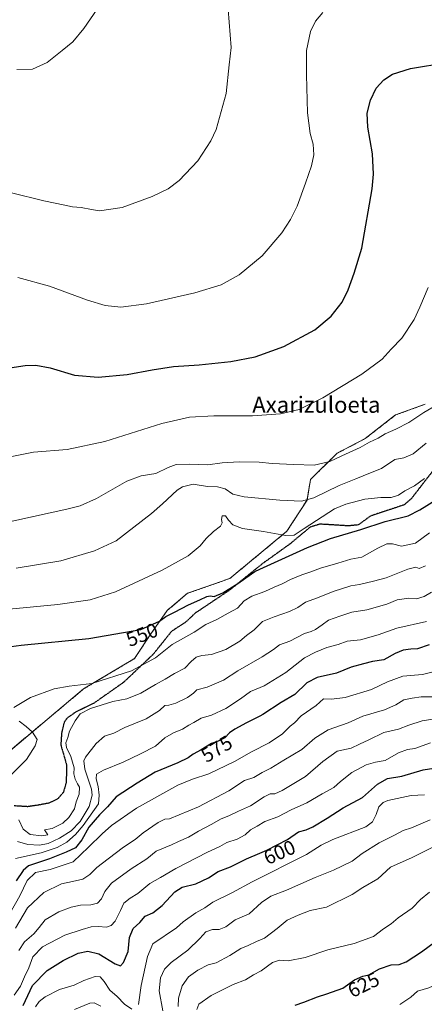
# Model space of a CAD drawing. Units: metres. Extents: x 610893 to 614347, y 4727008 to 4729377.
# Drawn here: x 613263 to 613462, y 4728583 to 4729070 of the extents above; entities that cross this region are included whole.
import ezdxf
from ezdxf.enums import TextEntityAlignment as Align

# ---------------------------------------------------------------- set-up
doc = ezdxf.new("R2010")
doc.units = ezdxf.units.M
doc.header["$MEASUREMENT"] = 0
for name, pattern in [('TRAZOS', [0.75, 0.5, -0.25]), ('TRAZOS2', [0.375, 0.25, -0.125]), ('TRAZOSX2', [1.5, 1, -0.5])]:
    doc.linetypes.add(name, pattern=pattern)
for name, color, linetype, lineweight in [('Arbolado forestal', 92, 'TRAZOS', 0), ('Arbolado forestal CxS', 92, 'Continuous', 0), ('Cultivos herbáceos CxS', 92, 'Continuous', 0), ('Curva de nivel maestra', 36, 'Continuous', 30), ('Curva de nivel normal', 36, 'Continuous', 0), ('Ruta', 19, 'TRAZOS2', 30), ('Rótulo de curva de nivel directora', 19, 'Continuous', 0), ('Senda', 19, 'TRAZOSX2', 0), ('Texto cartográfico', 19, 'Continuous', 0)]:
    doc.layers.add(name, color=color, linetype=linetype, lineweight=lineweight)
doc.styles.add('Arial', font='txt', dxfattribs={"height": 0.2})

# ---------------------------------------------------------------- blocks, each defined once
blk = doc.blocks.new('*U180')
at = {"layer": 'Curva de nivel normal', "color": 36, "linetype": 'Continuous', "lineweight": 0}
blk.add_polyline3d([(613262.32, 4728674.37, 560), (613264.36, 4728669.74, 560), (613267.84, 4728667.25, 560), (613273.58, 4728666.58, 560), (613276.58, 4728667.07, 560), (613274.92, 4728669.4, 560), (613278.72, 4728670.1, 560), (613283.9, 4728672.78, 560), (613286.96, 4728675.58, 560), (613289.72, 4728679.9, 560), (613290.63, 4728683.25, 560), (613292.01, 4728687.03, 560), (613292.19, 4728690.51, 560), (613291.18, 4728692.2, 560), (613289.99, 4728694.52, 560), (613289.48, 4728697.2, 560), (613289.59, 4728700.12, 560), (613287.93, 4728705.65, 560), (613285.74, 4728710.23, 560), (613285.51, 4728712.38, 560), (613286.46, 4728715.15, 560), (613287.28, 4728718.14, 560), (613290.06, 4728723.38, 560), (613292.58, 4728726.74, 560), (613297.63, 4728729.42, 560), (613308.7, 4728732.87, 560), (613315.49, 4728734.18, 560), (613322.46, 4728736.92, 560), (613329.67, 4728741.31, 560), (613334.44, 4728743.84, 560), (613339.13, 4728746.77, 560), (613344.22, 4728749.35, 560), (613347.25, 4728752.69, 560), (613349.76, 4728754.8, 560), (613352.65, 4728755.57, 560), (613357.34, 4728756.02, 560), (613364.42, 4728758.6, 560), (613371.33, 4728762.65, 560), (613374.66, 4728765.51, 560), (613378.33, 4728768.28, 560), (613382.54, 4728772.38, 560), (613388.29, 4728774.66, 560), (613395.87, 4728777.33, 560), (613399.87, 4728779.32, 560), (613403.78, 4728781.91, 560), (613409.6, 4728784.08, 560), (613417.32, 4728787.18, 560), (613426.08, 4728790, 560), (613430.42, 4728790.67, 560), (613437.2, 4728792.34, 560), (613443.51, 4728794, 560), (613454.22, 4728798.2, 560), (613458.21, 4728799.17, 560), (613459.89, 4728798.54, 560), (613462.88, 4728799.92, 560)], dxfattribs=at)
blk = doc.blocks.new('*U184')
at = {"layer": 'Curva de nivel normal', "color": 36, "linetype": 'Continuous', "lineweight": 0}
blk.add_polyline3d([(613304.23, 4729079.77, 510), (613294.34, 4729065.39, 510), (613288.95, 4729058.81, 510), (613283.73, 4729054.48, 510), (613276.3, 4729048.62, 510), (613269.02, 4729045.22, 510), (613261.35, 4729045.16, 510)], dxfattribs=at)
blk = doc.blocks.new('*U194')
at = {"layer": 'Curva de nivel normal', "color": 36, "linetype": 'Continuous', "lineweight": 0}
blk.add_polyline3d([(613465.84, 4728786.87, 565), (613462.32, 4728784.71, 565), (613458.5, 4728783.6, 565), (613454.71, 4728783.85, 565), (613449, 4728783.15, 565), (613443.79, 4728780.88, 565), (613433.98, 4728778.23, 565), (613426.54, 4728777.02, 565), (613420.7, 4728775.1, 565), (613415.08, 4728773.12, 565), (613412, 4728770.8, 565), (613408.72, 4728768.43, 565), (613406.54, 4728767.46, 565), (613403.21, 4728766.46, 565), (613395.96, 4728762.72, 565), (613390.82, 4728760.8, 565), (613388, 4728758.58, 565), (613382.33, 4728754.88, 565), (613370.33, 4728748.02, 565), (613363.33, 4728743.47, 565), (613355.18, 4728739.89, 565), (613350.1, 4728738.71, 565), (613348.42, 4728737.02, 565), (613345.53, 4728734.79, 565), (613339.74, 4728732.08, 565), (613336.35, 4728731.09, 565), (613334.32, 4728730.85, 565), (613331.67, 4728728.43, 565), (613325.11, 4728724.36, 565), (613314.6, 4728720.03, 565), (613309.11, 4728717.3, 565), (613304.62, 4728715.67, 565), (613300.4, 4728712.12, 565), (613295.13, 4728705.38, 565), (613294.35, 4728703.49, 565), (613294.9, 4728699.41, 565), (613298.19, 4728689.64, 565), (613298.39, 4728686.54, 565), (613296.95, 4728681.01, 565), (613292.53, 4728673.62, 565), (613288.01, 4728669.06, 565), (613282.34, 4728665.29, 565), (613276.8, 4728662.68, 565), (613272.52, 4728661.9, 565), (613266.64, 4728662.22, 565), (613261.67, 4728663.72, 565)], dxfattribs=at)

msp = doc.modelspace()

# ---------------------------------------------------------------- linework, layer by layer
at = {"layer": 'Arbolado forestal', "color": 92, "linetype": 'TRAZOS', "lineweight": 0}
msp.add_polyline3d([(613462.74, 4728879.74, 534.16), (613448.22, 4728874.42, 533.39), (613433.17, 4728862.73, 533.93), (613419.32, 4728855.51, 534.24), (613406.2, 4728842.59, 536.55), (613404.47, 4728832.4, 539.78), (613394.57, 4728816.99, 544.29), (613366.38, 4728793.65, 547.87), (613345.54, 4728786.32, 547.87), (613335.52, 4728777.89, 548.8), (613327.46, 4728766.33, 551.16), (613319.41, 4728754.12, 552.75), (613294.25, 4728739.09, 555.38), (613251.66, 4728703.44, 551.01)], dxfattribs=at)
at = {"layer": 'Arbolado forestal CxS', "color": 92, "linetype": 'Continuous', "lineweight": 0}
msp.add_polyline3d([(613251.67, 4728703.44, 551.01), (613294.25, 4728739.09, 555.38), (613319.41, 4728754.12, 552.75), (613327.46, 4728766.33, 551.16), (613335.52, 4728777.89, 548.8), (613345.54, 4728786.32, 547.87), (613366.38, 4728793.65, 547.87), (613394.57, 4728816.99, 544.29), (613404.47, 4728832.4, 539.78), (613406.2, 4728842.59, 536.55), (613419.32, 4728855.51, 534.24), (613433.17, 4728862.73, 533.93), (613448.22, 4728874.42, 533.39), (613462.74, 4728879.74, 534.16)], dxfattribs=at)
at = {"layer": 'Cultivos herbáceos CxS', "color": 92, "linetype": 'Continuous', "lineweight": 0}
for points in [[(613462.74, 4728879.74, 534.16), (613448.22, 4728874.42, 533.39), (613433.17, 4728862.73, 533.93), (613419.32, 4728855.51, 534.24), (613406.2, 4728842.59, 536.55), (613404.47, 4728832.4, 539.78), (613394.57, 4728816.99, 544.29), (613366.38, 4728793.65, 547.87), (613345.54, 4728786.32, 547.87), (613335.52, 4728777.89, 548.8), (613327.46, 4728766.33, 551.16), (613319.41, 4728754.12, 552.75), (613294.25, 4728739.09, 555.38), (613251.66, 4728703.44, 551.01)], [(613462.74, 4728879.74, 534.16), (613448.22, 4728874.42, 533.39), (613433.17, 4728862.73, 533.93), (613419.32, 4728855.51, 534.24), (613406.2, 4728842.59, 536.55), (613404.47, 4728832.4, 539.78), (613394.57, 4728816.99, 544.29), (613366.38, 4728793.65, 547.87), (613345.54, 4728786.32, 547.87), (613335.52, 4728777.89, 548.8), (613327.46, 4728766.33, 551.16), (613319.41, 4728754.12, 552.75), (613294.25, 4728739.09, 555.38), (613251.67, 4728703.44, 551.01)]]:
    msp.add_polyline3d(points, dxfattribs=at)
at = {"layer": 'Curva de nivel maestra', "color": 36, "linetype": 'Continuous', "lineweight": 30}
for points in [[(613255.7, 4728897.36, 525), (613265.42, 4728898.9, 525), (613270.7, 4728899.07, 525), (613277.68, 4728897.69, 525), (613289.67, 4728894.15, 525), (613301.34, 4728893.06, 525), (613315.67, 4728894.35, 525), (613328.01, 4728896.76, 525), (613338.66, 4728898.3, 525), (613351.25, 4728899.16, 525), (613366.83, 4728900.78, 525), (613378.96, 4728903.15, 525), (613381.15, 4728903.95, 525), (613393, 4728908.26, 525), (613408.36, 4728916.47, 525), (613416.45, 4728923.3, 525), (613421.76, 4728930.22, 525), (613424.84, 4728936.25, 525), (613427.7, 4728944.48, 525), (613431.45, 4728956.9, 525), (613436.56, 4728986.08, 525), (613437.23, 4728993.37, 525), (613436.76, 4729003.5, 525), (613434.46, 4729016.69, 525), (613434.23, 4729023.45, 525), (613435.76, 4729030.02, 525), (613438.53, 4729035.92, 525), (613442.32, 4729039.97, 525), (613446.72, 4729042.85, 525), (613455.59, 4729045.64, 525), (613473.39, 4729048.59, 525)], [(613248.52, 4728758.77, 550), (613263.43, 4728760.68, 550), (613296.75, 4728763.98, 550), (613322.52, 4728768.52, 550), (613331.62, 4728772.55, 550), (613334.73, 4728774.92, 550), (613339.03, 4728777.04, 550), (613345.99, 4728780.65, 550), (613351.65, 4728783.03, 550), (613355.03, 4728784.72, 550), (613356.64, 4728785.06, 550), (613358.7, 4728784.82, 550), (613363, 4728786.52, 550), (613370.33, 4728791.24, 550), (613378.79, 4728797.17, 550), (613381.15, 4728798.25, 550), (613404.79, 4728809.03, 550), (613416.02, 4728813.33, 550), (613430.99, 4728817.8, 550), (613442.99, 4728821.74, 550), (613454.4, 4728824.53, 550), (613460.13, 4728827.6, 550), (613468.29, 4728832.68, 550)], [(613464.69, 4728760.88, 575), (613459.03, 4728758.95, 575), (613455.73, 4728758.66, 575), (613451.85, 4728758.2, 575), (613447.95, 4728756.54, 575), (613442.34, 4728753.54, 575), (613436.74, 4728752.69, 575), (613432.31, 4728751.55, 575), (613426.32, 4728749.88, 575), (613418.97, 4728746.88, 575), (613409.56, 4728744.8, 575), (613404.46, 4728742.06, 575), (613398.48, 4728736.34, 575), (613391.76, 4728732.33, 575), (613382.69, 4728726.48, 575), (613381.15, 4728725.7, 575), (613374.64, 4728722.37, 575), (613368.88, 4728719.24, 575), (613366.3, 4728717.36, 575), (613364, 4728714.97, 575), (613360.62, 4728713.24, 575), (613357.39, 4728712.08, 575), (613352.22, 4728708.97, 575), (613348.36, 4728706.94, 575), (613345.87, 4728705.03, 575), (613340.65, 4728702.51, 575), (613329.57, 4728697.94, 575), (613320.6, 4728692.53, 575), (613310.24, 4728685.72, 575), (613306.01, 4728680.82, 575), (613302.01, 4728676.89, 575), (613296.84, 4728670.75, 575), (613293.33, 4728664.48, 575), (613290.17, 4728660.58, 575), (613285.6, 4728658.52, 575), (613277.33, 4728655.1, 575), (613267.03, 4728651.63, 575), (613264.45, 4728649.33, 575), (613261, 4728644.3, 575)], [(613264.38, 4728582.71, 600), (613269.08, 4728592.61, 600), (613276.27, 4728599.99, 600), (613284.07, 4728604.95, 600), (613291.6, 4728608.51, 600), (613296.38, 4728609.47, 600), (613301.69, 4728608.15, 600), (613309.82, 4728603.36, 600), (613312.4, 4728602.26, 600), (613313.88, 4728603.88, 600), (613316.15, 4728609.37, 600), (613316.87, 4728616.35, 600), (613318.71, 4728620.67, 600), (613322.01, 4728623.62, 600), (613324.67, 4728626.86, 600), (613328.34, 4728628.55, 600), (613333.01, 4728632.08, 600), (613339.23, 4728638.82, 600), (613342.8, 4728641.15, 600), (613349.54, 4728642.82, 600), (613355.91, 4728645.82, 600), (613360.66, 4728648.94, 600), (613366.66, 4728651.22, 600), (613374.66, 4728655.16, 600), (613381.15, 4728657.99, 600), (613384.63, 4728659.5, 600), (613394.85, 4728664.72, 600), (613400.29, 4728668.44, 600), (613404, 4728669.48, 600), (613407.36, 4728670.89, 600), (613414.37, 4728675.16, 600), (613422.38, 4728680.37, 600), (613431.86, 4728685.52, 600), (613439.32, 4728692, 600), (613444.16, 4728694.76, 600), (613451.21, 4728696.05, 600), (613461.86, 4728699.09, 600), (613471.37, 4728700.53, 600)], [(613398.58, 4728582.82, 625), (613402.98, 4728584.33, 625), (613409.66, 4728587.03, 625), (613414.32, 4728588.5, 625), (613422.21, 4728591.28, 625), (613427.88, 4728595.37, 625), (613431.99, 4728597.22, 625), (613434.99, 4728597.77, 625), (613440.32, 4728600.89, 625), (613445.99, 4728602.74, 625), (613449.99, 4728603.02, 625), (613453.48, 4728604.3, 625), (613460.95, 4728609.14, 625), (613467.81, 4728614.3, 625)]]:
    msp.add_polyline3d(points, dxfattribs=at)
at = {"layer": 'Curva de nivel normal', "color": 36, "linetype": 'Continuous', "lineweight": 0}
for points in [[(613365.6, 4729074.82, 515), (613367.08, 4729056.04, 515), (613366.09, 4729047.4, 515), (613364.63, 4729033.28, 515), (613359.59, 4729015.49, 515), (613356.94, 4729009.84, 515), (613350.67, 4728999.99, 515), (613341.42, 4728990.18, 515), (613335.95, 4728986.09, 515), (613328.11, 4728982.33, 515), (613313.27, 4728976.9, 515), (613302.08, 4728975.21, 515), (613298.2, 4728975.86, 515), (613293, 4728976.98, 515), (613288.72, 4728977.21, 515), (613285.01, 4728978.12, 515), (613274.66, 4728980.28, 515), (613258.62, 4728984.2, 515)], [(613261.76, 4728942.4, 520), (613277.44, 4728938.09, 520), (613296.23, 4728931.12, 520), (613304.82, 4728928.44, 520), (613312.56, 4728927.63, 520), (613325.26, 4728929.3, 520), (613349.1, 4728934.71, 520), (613362.08, 4728938.8, 520), (613370.93, 4728943.6, 520), (613382.29, 4728952.99, 520), (613391.97, 4728964.41, 520), (613396.29, 4728971.02, 520), (613399.59, 4728977.65, 520), (613403.72, 4728988.9, 520), (613406.71, 4728997.46, 520), (613407.78, 4729003, 520), (613407.49, 4729008.26, 520), (613406.01, 4729013.55, 520), (613404.68, 4729023.65, 520), (613404.19, 4729042.52, 520), (613404.15, 4729054.48, 520), (613406.23, 4729063.86, 520), (613408.66, 4729068.98, 520), (613412.28, 4729073.2, 520)], [(613250.35, 4728852.33, 530), (613269.43, 4728856.03, 530), (613286.11, 4728857.31, 530), (613304.66, 4728861.25, 530), (613332.8, 4728870.22, 530), (613346.5, 4728873.42, 530), (613358.47, 4728874.05, 530), (613377.56, 4728874.07, 530), (613391.47, 4728874.98, 530), (613400.59, 4728877.2, 530), (613412.36, 4728882.82, 530), (613431.58, 4728894.58, 530), (613441.57, 4728901.93, 530), (613446.07, 4728906.86, 530), (613451.22, 4728912.32, 530), (613457.28, 4728921.59, 530), (613460.17, 4728927.75, 530), (613464.19, 4728937.38, 530)], [(613251.35, 4728820.31, 535), (613286.01, 4728827.93, 535), (613292.55, 4728829.61, 535), (613300.67, 4728833.16, 535), (613315.59, 4728841.74, 535), (613322.64, 4728844.4, 535), (613329.87, 4728845.5, 535), (613335.97, 4728848.48, 535), (613339.91, 4728849.88, 535), (613346.4, 4728850.12, 535), (613355.56, 4728849.72, 535), (613362.66, 4728850.79, 535), (613371, 4728851.33, 535), (613380.9, 4728851.08, 535), (613387.26, 4728850.48, 535), (613397.9, 4728849.98, 535), (613408, 4728849.59, 535), (613415.66, 4728851.39, 535), (613421.64, 4728854.24, 535), (613430.71, 4728858.43, 535), (613435.32, 4728861, 535), (613439.65, 4728863.05, 535), (613442.96, 4728865.19, 535), (613448.32, 4728867.38, 535), (613454.65, 4728870.75, 535), (613462.08, 4728875.6, 535), (613468.05, 4728879.18, 535)], [(613260.99, 4728798.7, 540), (613283.04, 4728802.3, 540), (613299.63, 4728807.28, 540), (613310.34, 4728812.29, 540), (613327.79, 4728825.8, 540), (613333.09, 4728830.55, 540), (613340.34, 4728837.33, 540), (613343, 4728838.92, 540), (613348.25, 4728840.18, 540), (613355.36, 4728839.05, 540), (613360.23, 4728838.91, 540), (613364.06, 4728838.02, 540), (613367.82, 4728835.29, 540), (613373.43, 4728834.06, 540), (613391.04, 4728832.38, 540), (613401.76, 4728831.78, 540), (613407.84, 4728833.52, 540), (613420.32, 4728839.6, 540), (613428.6, 4728842.88, 540), (613435.73, 4728845.82, 540), (613441.31, 4728847.99, 540), (613447.73, 4728852.36, 540), (613452.32, 4728853.24, 540), (613456.84, 4728855.15, 540), (613463.2, 4728860.55, 540)], [(613257.44, 4728778.41, 545), (613281.56, 4728780.77, 545), (613297.41, 4728783.07, 545), (613310.02, 4728787.1, 545), (613333.06, 4728797.7, 545), (613345.88, 4728804.85, 545), (613351.72, 4728809.74, 545), (613354.65, 4728813.32, 545), (613358.26, 4728816.85, 545), (613361.75, 4728819.57, 545), (613362.68, 4728821.09, 545), (613362.2, 4728822.78, 545), (613362.62, 4728824.64, 545), (613364.29, 4728824.64, 545), (613365.74, 4728822.42, 545), (613367.83, 4728820.18, 545), (613372.67, 4728818.35, 545), (613382.93, 4728816.94, 545), (613393.88, 4728814.88, 545), (613398.2, 4728815.03, 545), (613403, 4728818.28, 545), (613418.03, 4728828.1, 545), (613423.59, 4728830.42, 545), (613432.96, 4728832.78, 545), (613440.92, 4728833.66, 545), (613446.03, 4728833.62, 545), (613449.62, 4728834.73, 545), (613452.76, 4728837.02, 545), (613457.5, 4728839.37, 545), (613462.44, 4728843.1, 545)], [(613259.76, 4728729.84, 555), (613268.01, 4728734.86, 555), (613279.7, 4728739.18, 555), (613287.04, 4728740.45, 555), (613298.25, 4728741.74, 555), (613317.9, 4728748, 555), (613329.72, 4728754.49, 555), (613337.85, 4728761.03, 555), (613348.71, 4728767.17, 555), (613354.59, 4728770.99, 555), (613359.94, 4728773.4, 555), (613365.61, 4728776.58, 555), (613370.12, 4728778.93, 555), (613373.45, 4728782.54, 555), (613377.19, 4728784.92, 555), (613383.66, 4728787.24, 555), (613388.33, 4728789.43, 555), (613392.25, 4728790.98, 555), (613396.34, 4728793.11, 555), (613401.92, 4728795.48, 555), (613406.28, 4728796.88, 555), (613411.17, 4728798.8, 555), (613419.75, 4728801.24, 555), (613426.09, 4728803.24, 555), (613431.57, 4728804.22, 555), (613439.36, 4728808.62, 555), (613443.91, 4728810.69, 555), (613446.65, 4728810.71, 555), (613451.06, 4728809.63, 555), (613458, 4728811.08, 555), (613464.84, 4728816.17, 555)], [(613463.49, 4728772.33, 570), (613448.79, 4728769.11, 570), (613439.66, 4728765.87, 570), (613430.79, 4728763.36, 570), (613424.36, 4728762.63, 570), (613419.92, 4728761.08, 570), (613414.3, 4728759.57, 570), (613408.58, 4728757.23, 570), (613403.31, 4728754.53, 570), (613394, 4728747.14, 570), (613383.33, 4728740.64, 570), (613376.66, 4728737.84, 570), (613371.66, 4728734.27, 570), (613364.43, 4728729.38, 570), (613357.36, 4728726.08, 570), (613352.29, 4728724.62, 570), (613348.63, 4728722.45, 570), (613346.16, 4728721.22, 570), (613343, 4728719.2, 570), (613338.51, 4728717.41, 570), (613334.34, 4728714.95, 570), (613329.67, 4728710.86, 570), (613322.34, 4728707.06, 570), (613313.67, 4728702.83, 570), (613304.01, 4728698.89, 570), (613300.63, 4728696.96, 570), (613300.39, 4728694.71, 570), (613301.39, 4728690.94, 570), (613301.97, 4728686.68, 570), (613301.61, 4728682.28, 570), (613293.96, 4728671.65, 570), (613290.24, 4728667.23, 570), (613285.96, 4728663.37, 570), (613281.25, 4728660.81, 570), (613273.29, 4728658.15, 570), (613260.62, 4728655.24, 570)], [(613472.59, 4728749, 580), (613461.47, 4728746.29, 580), (613451.69, 4728745.39, 580), (613444.18, 4728742.6, 580), (613436.23, 4728738.79, 580), (613423.26, 4728734.79, 580), (613416.48, 4728733.98, 580), (613412.66, 4728734.2, 580), (613409, 4728730.98, 580), (613401.66, 4728725.73, 580), (613398.33, 4728722.32, 580), (613396.11, 4728720.64, 580), (613392.45, 4728716.96, 580), (613385.78, 4728712.44, 580), (613377, 4728707.99, 580), (613368.66, 4728703.18, 580), (613355.99, 4728697.17, 580), (613347.98, 4728694.54, 580), (613340.67, 4728691.5, 580), (613320.34, 4728680.16, 580), (613308.04, 4728671.63, 580), (613303.34, 4728667.44, 580), (613296.67, 4728660.95, 580), (613289.05, 4728653.7, 580), (613277.8, 4728649.85, 580), (613270.55, 4728648.41, 580), (613266.34, 4728644.37, 580), (613262.8, 4728636.8, 580), (613257.85, 4728628.1, 580)], [(613466.57, 4728735.12, 585), (613460.86, 4728735.11, 585), (613456.38, 4728734.46, 585), (613452.31, 4728733.66, 585), (613448.29, 4728731.22, 585), (613442.68, 4728728.82, 585), (613432, 4728725.62, 585), (613424.86, 4728722.37, 585), (613414.83, 4728718.93, 585), (613408.32, 4728714.7, 585), (613401.94, 4728709.14, 585), (613393.06, 4728703.9, 585), (613386.66, 4728700, 585), (613382.33, 4728697.74, 585), (613378.3, 4728695.4, 585), (613373.56, 4728693.88, 585), (613365.97, 4728688.71, 585), (613351, 4728680.78, 585), (613336.66, 4728674.99, 585), (613334.28, 4728674.76, 585), (613330.99, 4728673.15, 585), (613323.67, 4728668.01, 585), (613319.67, 4728664.74, 585), (613313.92, 4728660.98, 585), (613306.34, 4728655.12, 585), (613300.79, 4728650.95, 585), (613297.38, 4728647.37, 585), (613293.93, 4728645.15, 585), (613288.7, 4728643.92, 585), (613283.34, 4728642.85, 585), (613274.68, 4728638.52, 585), (613266.6, 4728630.87, 585), (613260.68, 4728620.84, 585)], [(613257.72, 4728695.86, 555), (613266.01, 4728704.27, 555), (613270.39, 4728710.9, 555), (613271.39, 4728714.07, 555), (613269.02, 4728717.76, 555), (613265.92, 4728720.53, 555), (613262.51, 4728723.17, 555)], [(613262.28, 4728609.8, 590), (613265.02, 4728614.12, 590), (613269.69, 4728618.04, 590), (613272.34, 4728621.25, 590), (613275.2, 4728625.07, 590), (613281.97, 4728628.91, 590), (613288.01, 4728631.29, 590), (613292.67, 4728632.28, 590), (613297.81, 4728632.4, 590), (613301.01, 4728633.24, 590), (613303, 4728635.42, 590), (613304.63, 4728639.04, 590), (613308.05, 4728643.11, 590), (613317.63, 4728650.25, 590), (613325.49, 4728655.18, 590), (613329.96, 4728659.01, 590), (613337.67, 4728661.99, 590), (613341, 4728663.74, 590), (613346, 4728665.89, 590), (613351, 4728668.79, 590), (613357.52, 4728672.23, 590), (613361.76, 4728674.81, 590), (613366.19, 4728676.54, 590), (613370.66, 4728678.72, 590), (613376.66, 4728681.31, 590), (613383.33, 4728685.79, 590), (613386.33, 4728687.18, 590), (613388.66, 4728687.28, 590), (613392.2, 4728688.83, 590), (613403.7, 4728695.8, 590), (613412.2, 4728703.17, 590), (613419.32, 4728708.31, 590), (613426.32, 4728709.75, 590), (613430.32, 4728711.86, 590), (613434.99, 4728713.96, 590), (613442.32, 4728717.55, 590), (613449.65, 4728719.23, 590), (613454.65, 4728721.26, 590), (613461.32, 4728723.31, 590), (613470.65, 4728724.74, 590)], [(613465.36, 4728712.4, 595), (613457.65, 4728709.63, 595), (613453.99, 4728709.11, 595), (613449.65, 4728707.49, 595), (613442.99, 4728703.75, 595), (613438.32, 4728702.96, 595), (613433.65, 4728701.66, 595), (613426.65, 4728697.84, 595), (613420.99, 4728693.43, 595), (613417.66, 4728690.36, 595), (613412, 4728687.28, 595), (613404.33, 4728682.84, 595), (613396.66, 4728679.39, 595), (613390.1, 4728675.91, 595), (613383.7, 4728673.53, 595), (613379.94, 4728671.24, 595), (613376.62, 4728669.4, 595), (613374, 4728666.93, 595), (613370, 4728664.93, 595), (613364.88, 4728663.26, 595), (613361.52, 4728661.26, 595), (613355.29, 4728658.37, 595), (613339.66, 4728650.3, 595), (613332.22, 4728645.88, 595), (613326.87, 4728642.99, 595), (613320.96, 4728637.99, 595), (613317.14, 4728635.64, 595), (613314.09, 4728633.19, 595), (613312.49, 4728629.56, 595), (613309.8, 4728624.35, 595), (613307.83, 4728622.27, 595), (613305.56, 4728621.38, 595), (613301.34, 4728621.67, 595), (613298.01, 4728621.62, 595), (613293.57, 4728620.24, 595), (613284.94, 4728617.52, 595), (613273.98, 4728611.61, 595), (613269.1, 4728606.71, 595), (613267.14, 4728601.37, 595), (613265.13, 4728596.87, 595), (613263.11, 4728592.17, 595), (613260.02, 4728587.82, 595)], [(613321.32, 4728583.24, 605), (613322.65, 4728592.54, 605), (613325.69, 4728606.83, 605), (613328.46, 4728613.21, 605), (613340.09, 4728620.99, 605), (613343.34, 4728624.03, 605), (613349.66, 4728628.43, 605), (613354, 4728630.93, 605), (613358, 4728633.73, 605), (613367.66, 4728638.48, 605), (613377.33, 4728643.84, 605), (613404.23, 4728657.22, 605), (613411.46, 4728661.9, 605), (613417.2, 4728664.72, 605), (613433.49, 4728670.94, 605), (613436.76, 4728673.36, 605), (613438.57, 4728677.03, 605), (613439.95, 4728680.84, 605), (613442.07, 4728682.93, 605), (613444.42, 4728683.92, 605), (613455.82, 4728686.4, 605), (613462.53, 4728686.72, 605)], [(613465.22, 4728674.43, 610), (613455.99, 4728670.52, 610), (613451.99, 4728669.14, 610), (613447.65, 4728666.9, 610), (613440, 4728663.11, 610), (613431.72, 4728657.71, 610), (613426.72, 4728654.02, 610), (613417.54, 4728649.63, 610), (613408.44, 4728645.99, 610), (613394.33, 4728639.59, 610), (613386.6, 4728636.75, 610), (613381.98, 4728633.6, 610), (613376, 4728628.04, 610), (613369, 4728624.97, 610), (613364.48, 4728621.58, 610), (613361.18, 4728620.22, 610), (613357.84, 4728620.26, 610), (613354.59, 4728619.01, 610), (613351.66, 4728615.78, 610), (613345.61, 4728610.06, 610), (613337.42, 4728603.91, 610), (613334.1, 4728600.63, 610), (613332.1, 4728596.4, 610), (613331.52, 4728589.96, 610), (613333.28, 4728580.01, 610)], [(613340.96, 4728582.12, 615), (613341.09, 4728586.36, 615), (613342.81, 4728592.45, 615), (613346.05, 4728596.91, 615), (613350.58, 4728600.23, 615), (613355.72, 4728602.78, 615), (613359.64, 4728603.84, 615), (613366.4, 4728607.47, 615), (613371.89, 4728610.92, 615), (613375.48, 4728612.28, 615), (613379.61, 4728614.25, 615), (613383.54, 4728615.95, 615), (613389.73, 4728620.66, 615), (613394.66, 4728624.85, 615), (613400.16, 4728627.34, 615), (613405.98, 4728629.61, 615), (613414.15, 4728631.22, 615), (613426.82, 4728637.46, 615), (613431.96, 4728641, 615), (613439.46, 4728645.28, 615), (613445.71, 4728650.96, 615), (613456.44, 4728655.87, 615), (613466.57, 4728660.96, 615)], [(613464.86, 4728638.69, 620), (613460.41, 4728635.06, 620), (613456.31, 4728630.76, 620), (613449.49, 4728625.94, 620), (613445.98, 4728623.1, 620), (613442.28, 4728620.65, 620), (613437.32, 4728616.82, 620), (613427.69, 4728613.28, 620), (613414.78, 4728610.21, 620), (613403.48, 4728606.35, 620), (613395.16, 4728604.83, 620), (613390.82, 4728605.06, 620), (613387.5, 4728603.91, 620), (613381.84, 4728599.86, 620), (613378.12, 4728597.8, 620), (613374.19, 4728595.41, 620), (613368, 4728593.14, 620), (613357.13, 4728587.57, 620), (613351.13, 4728583.38, 620), (613350.04, 4728580.72, 620)], [(613450.32, 4728583.25, 630), (613455.65, 4728586.87, 630), (613458.98, 4728589.79, 630), (613464.61, 4728591.45, 630), (613472.66, 4728595.08, 630), (613482.03, 4728599.78, 630), (613489.99, 4728600.21, 630), (613495.98, 4728600.85, 630), (613500.64, 4728599.36, 630), (613506.7, 4728596.99, 630), (613514.33, 4728591.07, 630), (613521.43, 4728583.02, 630)], [(613270.49, 4728582.06, 605), (613272.35, 4728584.72, 605), (613275.34, 4728587.03, 605), (613282.34, 4728590.67, 605), (613289.55, 4728592.67, 605), (613294.26, 4728595.02, 605), (613299.9, 4728597.06, 605), (613302.46, 4728596.82, 605), (613304.44, 4728594.47, 605), (613307.24, 4728590.27, 605), (613310.83, 4728587.21, 605), (613314.4, 4728583.39, 605), (613318, 4728580.9, 605)], [(613302.67, 4728582.36, 610), (613299.39, 4728583.94, 610), (613297.34, 4728583.83, 610), (613289.67, 4728580.74, 610)]]:
    msp.add_polyline3d(points, dxfattribs=at)
at = {"layer": 'Ruta', "color": 19, "linetype": 'TRAZOS2', "lineweight": 30}
msp.add_polyline3d([(613470.42, 4728851.78, 544.29), (613461.08, 4728839.73, 545.46), (613456.16, 4728833.32, 546.37), (613452.37, 4728830.01, 546.8), (613435.74, 4728824.48, 547.59), (613429.79, 4728820.11, 548.65), (613424.84, 4728819.65, 548.47), (613410.84, 4728820.5, 546.71), (613406.02, 4728819, 545.42), (613396.08, 4728810.76, 546.8), (613382.4, 4728800.91, 549.29), (613366.08, 4728787.76, 550.11), (613349.46, 4728776.65, 551.65), (613344.7, 4728772.16, 552.39), (613337.64, 4728767.54, 552.7), (613328.63, 4728756.27, 554.01), (613314, 4728742.38, 556.27), (613299.18, 4728731.95, 558.98), (613290.31, 4728727.6, 559.05), (613286.1, 4728724.69, 559.28), (613284.62, 4728722.53, 559.27), (613283.41, 4728717.61, 559.21), (613282.98, 4728711.43, 559.13), (613285.83, 4728701.58, 559.44), (613285.64, 4728692.87, 559.6), (613284.26, 4728688.02, 559.37), (613281.42, 4728684.72, 559.13), (613276.86, 4728682.61, 558.82), (613270.76, 4728681.51, 558.54), (613266.56, 4728680.9, 558.4), (613260, 4728681.31, 558.25)], dxfattribs=at)
at = {"layer": 'Senda', "color": 19, "linetype": 'TRAZOSX2', "lineweight": 0}
msp.add_polyline3d([(613470.42, 4728851.78, 544.29), (613461.08, 4728839.73, 545.46), (613456.16, 4728833.32, 546.37), (613452.37, 4728830.01, 546.8), (613435.74, 4728824.48, 547.59), (613429.79, 4728820.11, 548.65), (613424.84, 4728819.65, 548.47), (613410.84, 4728820.5, 546.71), (613406.02, 4728819, 545.42), (613396.08, 4728810.76, 546.8), (613382.4, 4728800.91, 549.29), (613366.08, 4728787.76, 550.11), (613349.46, 4728776.65, 551.65), (613344.7, 4728772.16, 552.39), (613337.64, 4728767.54, 552.7), (613328.63, 4728756.27, 554.01), (613314, 4728742.38, 556.27), (613299.18, 4728731.95, 558.98), (613290.31, 4728727.6, 559.05), (613286.1, 4728724.69, 559.28), (613284.62, 4728722.53, 559.27), (613283.41, 4728717.61, 559.21), (613282.98, 4728711.43, 559.13), (613285.83, 4728701.58, 559.44), (613285.64, 4728692.87, 559.6), (613284.26, 4728688.02, 559.37), (613281.42, 4728684.72, 559.13), (613276.86, 4728682.61, 558.82), (613270.76, 4728681.51, 558.54), (613266.56, 4728680.9, 558.4), (613260, 4728681.31, 558.25)], dxfattribs=at)

# ---------------------------------------------------------------- block references
at = {"layer": 'Curva de nivel normal', "color": 36, "linetype": 'Continuous', "lineweight": 0}
for name in ['*U180', '*U184', '*U194']:
    msp.add_blockref(name, (0, 0), dxfattribs=at)

# ---------------------------------------------------------------- texts
at = {"layer": 'Rótulo de curva de nivel directora', "color": 19, "linetype": 'Continuous', "lineweight": 0, "style": 'Arial'}
for s, rotation, p in [('550', 21.3015, (613323.07, 4728765.87)), ('575', 31.0288, (613359.89, 4728709.48)), ('600', 23.5239, (613390.92, 4728658.38)), ('625', 26.3637, (613432.4, 4728592.91))]:
    msp.add_text(s, height=7, rotation=rotation, dxfattribs=at).set_placement(p, align=Align.MIDDLE_CENTER)
at = {"layer": 'Texto cartográfico', "color": 19, "linetype": 'Continuous', "lineweight": 0, "style": 'Arial'}
msp.add_text('Axarizuloeta', height=8, dxfattribs=at).set_placement((613409.1, 4728879.5), align=Align.MIDDLE_CENTER)

doc.saveas('drawing.dxf')
